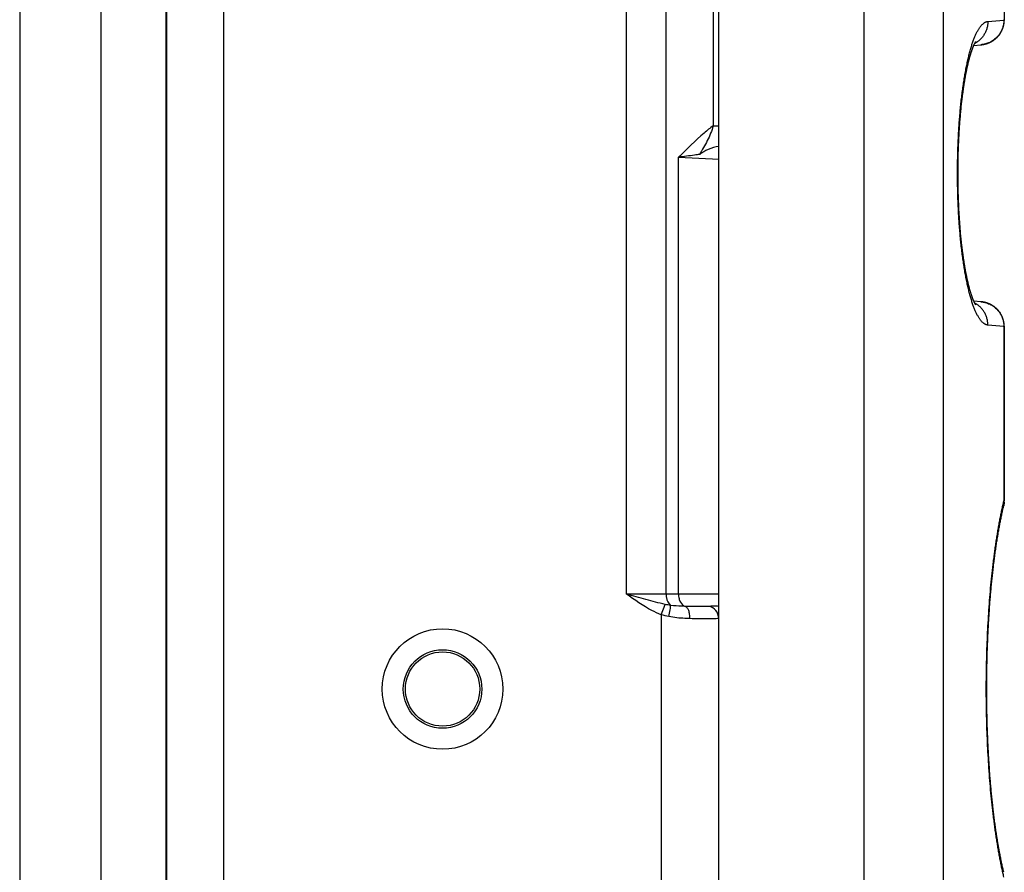
# Model space of a CAD drawing. Units: millimetres. Extents: x 524 to 944, y -11 to 286.
# Drawn here: x 577 to 601, y 114 to 135 of the extents above; entities that cross this region are included whole.
import ezdxf

# ---------------------------------------------------------------- set-up
doc = ezdxf.new("R2010")
doc.units = ezdxf.units.MM
doc.header["$LTSCALE"] = 19.36
doc.layers.get('0').update_dxf_attribs({"linetype": 'CONTINUOUS'})
for name, color, linetype in [('ARROTONDAMENTI', 7, 'CONTINUOUS'), ('COMPONENTI_DI_ASSIEME', 7, 'CONTINUOUS'), ('SMUSSI', 7, 'CONTINUOUS')]:
    doc.layers.add(name, color=color, linetype=linetype)

msp = doc.modelspace()

# ---------------------------------------------------------------- linework, layer by layer
at = {"color": 7, "linetype": 'Continuous'}
msp.add_circle((587.438, 118.662), 0.9, dxfattribs=at)
at = {"layer": 'ARROTONDAMENTI', "color": 9, "linetype": 'Continuous'}
for p, q in [((580.747, 160.708), (580.747, 76.616)), ((582.138, 76.848), (582.138, 160.476)), ((591.894, 120.962), (591.894, 152.836)), ((592.855, 120.962), (592.855, 138.412)), ((597.65, 137.454), (597.65, 78.662)), ((599.575, 137.471), (599.575, 78.662)), ((593.997, 137.011), (593.997, 132.314)), ((600.655, 134.841), (601.045, 134.875)), ((601.045, 134.884), (601.055, 134.884)), ((593.997, 132.314), (594.138, 132.314)), ((593.158, 120.962), (593.158, 131.551)), ((593.158, 131.551), (594.139, 131.503)), ((601.045, 127.449), (600.655, 127.483)), ((601.055, 127.44), (601.045, 127.44)), ((601.045, 127.44), (601.045, 123.22)), ((601.055, 123.22), (601.045, 123.22)), ((594.138, 120.962), (591.894, 120.962)), ((592.738, 120.463), (592.833, 120.713)), ((592.738, 120.463), (592.738, 76.848)), ((594.133, 76.618), (594.133, 120.37))]:
    msp.add_line(p, q, dxfattribs=at)
at = {"layer": 'ARROTONDAMENTI', "color": 7, "linetype": 'Continuous'}
for p, q in [((601.055, 149.442), (601.055, 134.884)), ((594.138, 78.662), (594.138, 138.008)), ((601.055, 134.878), (601.055, 134.884)), ((601.055, 134.871), (601.055, 134.878)), ((601.055, 134.867), (601.055, 134.871)), ((600.267, 134.134), (600.271, 134.143)), ((600.271, 134.143), (600.274, 134.153)), ((600.274, 134.153), (600.277, 134.162)), ((600.277, 134.162), (600.28, 134.171)), ((600.28, 134.171), (600.284, 134.179)), ((600.284, 134.179), (600.287, 134.188)), ((600.287, 134.188), (600.29, 134.196)), ((600.29, 134.196), (600.293, 134.204)), ((600.293, 134.204), (600.296, 134.211)), ((600.296, 134.211), (600.299, 134.219)), ((600.299, 134.219), (600.302, 134.226)), ((600.302, 134.226), (600.305, 134.233)), ((600.305, 134.233), (600.307, 134.24)), ((600.307, 134.24), (600.31, 134.247)), ((600.31, 134.247), (600.313, 134.253)), ((600.313, 134.253), (600.316, 134.259)), ((600.316, 134.261), (600.489, 134.276)), ((600.316, 134.259), (600.318, 134.265)), ((600.318, 134.265), (600.321, 134.271)), ((600.321, 134.271), (600.323, 134.276)), ((600.323, 134.276), (600.326, 134.282)), ((600.326, 134.282), (600.328, 134.287)), ((600.328, 134.287), (600.33, 134.292)), ((600.33, 134.292), (600.333, 134.296)), ((600.333, 134.296), (600.335, 134.301)), ((600.335, 134.301), (600.337, 134.305)), ((600.337, 134.305), (600.339, 134.309)), ((600.339, 134.309), (600.341, 134.313)), ((600.341, 134.313), (600.343, 134.317)), ((600.343, 134.317), (600.345, 134.32)), ((600.345, 134.32), (600.347, 134.323)), ((600.347, 134.323), (600.348, 134.326)), ((600.348, 134.326), (600.35, 134.329)), ((600.35, 134.329), (600.352, 134.332)), ((600.352, 134.332), (600.353, 134.335)), ((600.353, 134.335), (600.354, 134.337)), ((600.354, 134.337), (600.356, 134.339)), ((600.356, 134.339), (600.357, 134.341)), ((600.357, 134.341), (600.358, 134.343)), ((600.358, 134.343), (600.359, 134.345)), ((600.359, 134.345), (600.36, 134.346)), ((600.36, 134.346), (600.361, 134.348)), ((600.361, 134.348), (600.362, 134.349)), ((600.362, 134.349), (600.363, 134.35)), ((600.363, 134.351), (600.364, 134.352)), ((600.363, 134.35), (600.363, 134.351)), ((600.364, 134.352), (600.364, 134.353)), ((600.364, 134.353), (600.365, 134.353)), ((600.365, 134.353), (600.365, 134.354)), ((600.365, 134.354), (600.365, 134.354)), ((600.197, 133.895), (600.201, 133.909)), ((600.201, 133.909), (600.204, 133.922)), ((600.204, 133.922), (600.208, 133.936)), ((600.208, 133.936), (600.211, 133.95)), ((600.211, 133.95), (600.215, 133.963)), ((600.215, 133.963), (600.219, 133.976)), ((600.219, 133.976), (600.222, 133.988)), ((600.222, 133.988), (600.226, 134.001)), ((600.226, 134.001), (600.229, 134.013)), ((600.229, 134.013), (600.233, 134.025)), ((600.233, 134.025), (600.236, 134.037)), ((600.236, 134.037), (600.24, 134.049)), ((600.24, 134.049), (600.243, 134.06)), ((600.243, 134.06), (600.247, 134.071)), ((600.247, 134.071), (600.25, 134.082)), ((600.25, 134.082), (600.254, 134.093)), ((600.254, 134.093), (600.257, 134.104)), ((600.257, 134.104), (600.261, 134.114)), ((600.261, 134.114), (600.264, 134.124)), ((600.264, 134.124), (600.267, 134.134)), ((600.139, 133.641), (600.143, 133.658)), ((600.143, 133.658), (600.146, 133.675)), ((600.146, 133.675), (600.15, 133.692)), ((600.15, 133.692), (600.154, 133.709)), ((600.154, 133.709), (600.157, 133.726)), ((600.157, 133.726), (600.161, 133.742)), ((600.161, 133.742), (600.164, 133.758)), ((600.164, 133.758), (600.168, 133.774)), ((600.168, 133.774), (600.172, 133.79)), ((600.172, 133.79), (600.175, 133.806)), ((600.175, 133.806), (600.179, 133.821)), ((600.179, 133.821), (600.182, 133.836)), ((600.182, 133.836), (600.186, 133.851)), ((600.186, 133.851), (600.19, 133.866)), ((600.19, 133.866), (600.193, 133.88)), ((600.193, 133.88), (600.197, 133.895)), ((600.098, 133.418), (600.101, 133.438)), ((600.101, 133.438), (600.105, 133.457)), ((600.105, 133.457), (600.108, 133.476)), ((600.108, 133.476), (600.112, 133.495)), ((600.112, 133.495), (600.115, 133.514)), ((600.115, 133.514), (600.118, 133.533)), ((600.118, 133.533), (600.122, 133.551)), ((600.122, 133.551), (600.125, 133.57)), ((600.125, 133.57), (600.129, 133.588)), ((600.129, 133.588), (600.132, 133.606)), ((600.132, 133.606), (600.136, 133.623)), ((600.136, 133.623), (600.139, 133.641)), ((600.06, 133.171), (600.063, 133.192)), ((600.063, 133.192), (600.066, 133.214)), ((600.066, 133.214), (600.069, 133.235)), ((600.069, 133.235), (600.072, 133.256)), ((600.072, 133.256), (600.075, 133.277)), ((600.075, 133.277), (600.079, 133.297)), ((600.079, 133.297), (600.082, 133.318)), ((600.082, 133.318), (600.085, 133.338)), ((600.085, 133.338), (600.088, 133.359)), ((600.088, 133.359), (600.091, 133.379)), ((600.091, 133.379), (600.095, 133.399)), ((600.095, 133.399), (600.098, 133.418)), ((600.028, 132.926), (600.031, 132.949)), ((600.031, 132.949), (600.034, 132.971)), ((600.034, 132.971), (600.037, 132.994)), ((600.037, 132.994), (600.039, 133.017)), ((600.039, 133.017), (600.042, 133.039)), ((600.042, 133.039), (600.045, 133.061)), ((600.045, 133.061), (600.048, 133.084)), ((600.048, 133.084), (600.051, 133.106)), ((600.051, 133.106), (600.054, 133.128)), ((600.054, 133.128), (600.057, 133.149)), ((600.057, 133.149), (600.06, 133.171)), ((600.002, 132.677), (600.006, 132.713)), ((600.006, 132.713), (600.009, 132.749)), ((600.009, 132.749), (600.013, 132.785)), ((600.013, 132.785), (600.017, 132.821)), ((600.017, 132.821), (600.021, 132.856)), ((600.021, 132.856), (600.024, 132.891)), ((600.024, 132.891), (600.028, 132.926)), ((599.983, 132.454), (599.986, 132.492)), ((599.986, 132.492), (599.989, 132.529)), ((599.989, 132.529), (599.992, 132.566)), ((599.992, 132.566), (599.995, 132.603)), ((599.995, 132.603), (599.999, 132.64)), ((599.999, 132.64), (600.002, 132.677)), ((599.966, 132.224), (599.969, 132.263)), ((599.969, 132.263), (599.971, 132.302)), ((599.971, 132.302), (599.974, 132.34)), ((599.974, 132.34), (599.977, 132.378)), ((599.977, 132.378), (599.98, 132.416)), ((599.98, 132.416), (599.983, 132.454)), ((599.951, 131.948), (599.953, 131.988)), ((599.953, 131.988), (599.955, 132.028)), ((599.955, 132.028), (599.957, 132.067)), ((599.957, 132.067), (599.959, 132.107)), ((599.959, 132.107), (599.961, 132.146)), ((599.961, 132.146), (599.964, 132.185)), ((599.964, 132.185), (599.966, 132.224)), ((599.943, 131.747), (599.944, 131.788)), ((599.944, 131.788), (599.946, 131.828)), ((599.946, 131.828), (599.948, 131.868)), ((599.948, 131.868), (599.949, 131.908)), ((599.949, 131.908), (599.951, 131.948)), ((599.937, 131.544), (599.938, 131.585)), ((599.937, 131.504), (599.937, 131.544)), ((599.938, 131.585), (599.939, 131.626)), ((599.939, 131.626), (599.94, 131.666)), ((599.94, 131.666), (599.942, 131.707)), ((599.942, 131.707), (599.943, 131.747)), ((599.933, 131.258), (599.934, 131.299)), ((599.934, 131.34), (599.935, 131.381)), ((599.934, 131.299), (599.934, 131.34)), ((599.935, 131.422), (599.936, 131.463)), ((599.935, 131.381), (599.935, 131.422)), ((599.936, 131.463), (599.937, 131.504)), ((599.933, 131.217), (599.933, 131.258)), ((599.933, 131.176), (599.933, 131.217)), ((599.933, 131.135), (599.933, 131.176)), ((599.933, 131.094), (599.933, 131.135)), ((599.934, 131.053), (599.933, 131.094)), ((599.934, 130.957), (599.934, 130.998)), ((599.935, 130.916), (599.934, 130.957)), ((599.936, 130.875), (599.935, 130.916)), ((599.936, 130.834), (599.936, 130.875)), ((599.937, 130.793), (599.936, 130.834)), ((599.938, 130.753), (599.937, 130.793)), ((599.939, 130.712), (599.938, 130.753)), ((599.94, 130.671), (599.939, 130.712)), ((599.941, 130.631), (599.94, 130.671)), ((599.943, 130.59), (599.941, 130.631)), ((599.944, 130.55), (599.943, 130.59)), ((599.945, 130.51), (599.944, 130.55)), ((599.947, 130.469), (599.945, 130.51)), ((599.949, 130.429), (599.947, 130.469)), ((599.95, 130.389), (599.949, 130.429)), ((599.952, 130.349), (599.95, 130.389)), ((599.954, 130.31), (599.952, 130.349)), ((599.956, 130.27), (599.954, 130.31)), ((599.958, 130.231), (599.956, 130.27)), ((599.961, 130.191), (599.958, 130.231)), ((599.963, 130.152), (599.961, 130.191)), ((599.965, 130.113), (599.963, 130.152)), ((599.968, 130.074), (599.965, 130.113)), ((599.97, 130.036), (599.968, 130.074)), ((599.973, 129.997), (599.97, 130.036)), ((599.976, 129.959), (599.973, 129.997)), ((599.979, 129.921), (599.976, 129.959)), ((599.982, 129.883), (599.979, 129.921)), ((599.985, 129.845), (599.982, 129.883)), ((599.988, 129.807), (599.985, 129.845)), ((599.991, 129.77), (599.988, 129.807)), ((599.994, 129.733), (599.991, 129.77)), ((599.997, 129.696), (599.994, 129.733)), ((600.001, 129.66), (599.997, 129.696)), ((600.004, 129.623), (600.001, 129.66)), ((600.008, 129.587), (600.004, 129.623)), ((600.012, 129.551), (600.008, 129.587)), ((600.015, 129.515), (600.012, 129.551)), ((600.019, 129.48), (600.015, 129.515)), ((600.028, 129.399), (600.024, 129.433)), ((600.031, 129.376), (600.028, 129.399)), ((600.034, 129.353), (600.031, 129.376)), ((600.037, 129.33), (600.034, 129.353)), ((600.039, 129.308), (600.037, 129.33)), ((600.042, 129.285), (600.039, 129.308)), ((600.045, 129.263), (600.042, 129.285)), ((600.048, 129.241), (600.045, 129.263)), ((600.051, 129.218), (600.048, 129.241)), ((600.054, 129.197), (600.051, 129.218)), ((600.057, 129.175), (600.054, 129.197)), ((600.06, 129.153), (600.057, 129.175)), ((600.063, 129.132), (600.06, 129.153)), ((600.066, 129.11), (600.063, 129.132)), ((600.069, 129.089), (600.066, 129.11)), ((600.072, 129.068), (600.069, 129.089)), ((600.075, 129.047), (600.072, 129.068)), ((600.079, 129.027), (600.075, 129.047)), ((600.082, 129.006), (600.079, 129.027)), ((600.085, 128.986), (600.082, 129.006)), ((600.088, 128.966), (600.085, 128.986)), ((600.091, 128.946), (600.088, 128.966)), ((600.095, 128.926), (600.091, 128.946)), ((600.098, 128.906), (600.095, 128.926)), ((600.101, 128.886), (600.098, 128.906)), ((600.105, 128.867), (600.101, 128.886)), ((600.108, 128.848), (600.105, 128.867)), ((600.112, 128.829), (600.108, 128.848)), ((600.115, 128.81), (600.112, 128.829)), ((600.118, 128.791), (600.115, 128.81)), ((600.122, 128.773), (600.118, 128.791)), ((600.125, 128.755), (600.122, 128.773)), ((600.129, 128.736), (600.125, 128.755)), ((600.132, 128.719), (600.129, 128.736)), ((600.136, 128.701), (600.132, 128.719)), ((600.139, 128.683), (600.136, 128.701)), ((600.143, 128.666), (600.139, 128.683)), ((600.146, 128.649), (600.143, 128.666)), ((600.15, 128.632), (600.146, 128.649)), ((600.154, 128.615), (600.15, 128.632)), ((600.157, 128.598), (600.154, 128.615)), ((600.161, 128.582), (600.157, 128.598)), ((600.164, 128.566), (600.161, 128.582)), ((600.168, 128.55), (600.164, 128.566)), ((600.172, 128.534), (600.168, 128.55)), ((600.175, 128.519), (600.172, 128.534)), ((600.179, 128.503), (600.175, 128.519)), ((600.182, 128.488), (600.179, 128.503)), ((600.186, 128.473), (600.182, 128.488)), ((600.19, 128.458), (600.186, 128.473)), ((600.193, 128.444), (600.19, 128.458)), ((600.197, 128.43), (600.193, 128.444)), ((600.201, 128.416), (600.197, 128.43)), ((600.204, 128.402), (600.201, 128.416)), ((600.208, 128.388), (600.204, 128.402)), ((600.211, 128.375), (600.208, 128.388)), ((600.215, 128.361), (600.211, 128.375)), ((600.219, 128.348), (600.215, 128.361)), ((600.222, 128.336), (600.219, 128.348)), ((600.226, 128.323), (600.222, 128.336)), ((600.229, 128.311), (600.226, 128.323)), ((600.233, 128.299), (600.229, 128.311)), ((600.236, 128.287), (600.233, 128.299)), ((600.24, 128.275), (600.236, 128.287)), ((600.243, 128.264), (600.24, 128.275)), ((600.247, 128.253), (600.243, 128.264)), ((600.25, 128.242), (600.247, 128.253)), ((600.254, 128.231), (600.25, 128.242)), ((600.257, 128.221), (600.254, 128.231)), ((600.261, 128.21), (600.257, 128.221)), ((600.264, 128.2), (600.261, 128.21)), ((600.267, 128.191), (600.264, 128.2)), ((600.271, 128.181), (600.267, 128.191)), ((600.274, 128.172), (600.271, 128.181)), ((600.277, 128.163), (600.274, 128.172)), ((600.28, 128.154), (600.277, 128.163)), ((600.284, 128.145), (600.28, 128.154)), ((600.287, 128.137), (600.284, 128.145)), ((600.29, 128.128), (600.287, 128.137)), ((600.293, 128.121), (600.29, 128.128)), ((600.296, 128.113), (600.293, 128.121)), ((600.299, 128.105), (600.296, 128.113)), ((600.302, 128.098), (600.299, 128.105)), ((600.305, 128.091), (600.302, 128.098)), ((600.307, 128.084), (600.305, 128.091)), ((600.31, 128.078), (600.307, 128.084)), ((600.313, 128.071), (600.31, 128.078)), ((600.316, 128.065), (600.313, 128.071)), ((600.318, 128.059), (600.316, 128.065)), ((600.321, 128.053), (600.318, 128.059)), ((600.323, 128.048), (600.321, 128.053)), ((600.326, 128.043), (600.323, 128.048)), ((600.328, 128.037), (600.326, 128.043)), ((600.33, 128.033), (600.328, 128.037)), ((600.333, 128.028), (600.33, 128.033)), ((600.335, 128.023), (600.333, 128.028)), ((600.337, 128.019), (600.335, 128.023)), ((600.339, 128.015), (600.337, 128.019)), ((600.341, 128.011), (600.339, 128.015)), ((600.343, 128.008), (600.341, 128.011)), ((600.345, 128.004), (600.343, 128.008)), ((600.347, 128.001), (600.345, 128.004)), ((600.348, 127.998), (600.347, 128.001)), ((600.35, 127.995), (600.348, 127.998)), ((600.352, 127.992), (600.35, 127.995)), ((600.353, 127.99), (600.352, 127.992)), ((600.354, 127.987), (600.353, 127.99)), ((600.356, 127.985), (600.354, 127.987)), ((600.357, 127.983), (600.356, 127.985)), ((600.358, 127.981), (600.357, 127.983)), ((600.359, 127.979), (600.358, 127.981)), ((600.36, 127.978), (600.359, 127.979)), ((600.361, 127.976), (600.36, 127.978)), ((600.362, 127.975), (600.361, 127.976)), ((600.363, 127.974), (600.362, 127.975)), ((600.363, 127.973), (600.363, 127.974)), ((600.364, 127.972), (600.363, 127.973)), ((600.365, 127.971), (600.364, 127.972)), ((600.364, 127.972), (600.364, 127.972)), ((600.365, 127.97), (600.365, 127.971)), ((600.365, 127.971), (600.365, 127.971)), ((600.365, 127.97), (600.365, 127.97)), ((600.365, 127.97), (600.365, 127.97)), ((600.365, 127.97), (600.365, 127.97)), ((601.055, 127.455), (601.055, 127.46)), ((601.055, 127.449), (601.055, 127.455)), ((601.055, 127.442), (601.055, 127.449)), ((601.055, 127.442), (601.055, 123.22)), ((600.998, 122.913), (601.004, 122.94)), ((601.004, 122.94), (601.01, 122.966)), ((601.01, 122.966), (601.015, 122.991)), ((601.015, 122.991), (601.021, 123.017)), ((601.021, 123.017), (601.027, 123.042)), ((601.027, 123.042), (601.033, 123.067)), ((600.949, 122.667), (600.954, 122.695)), ((600.954, 122.695), (600.96, 122.723)), ((600.96, 122.723), (600.965, 122.751)), ((600.965, 122.751), (600.971, 122.779)), ((600.971, 122.779), (600.976, 122.806)), ((600.976, 122.806), (600.982, 122.833)), ((600.982, 122.833), (600.987, 122.86)), ((600.987, 122.86), (600.993, 122.887)), ((600.993, 122.887), (600.998, 122.913)), ((600.904, 122.418), (600.909, 122.448)), ((600.909, 122.448), (600.914, 122.478)), ((600.914, 122.478), (600.92, 122.508)), ((600.92, 122.508), (600.925, 122.537)), ((600.925, 122.537), (600.93, 122.566)), ((600.93, 122.566), (600.935, 122.595)), ((600.943, 122.639), (600.949, 122.667)), ((600.864, 122.17), (600.869, 122.202)), ((600.869, 122.202), (600.874, 122.234)), ((600.874, 122.234), (600.879, 122.265)), ((600.879, 122.265), (600.884, 122.296)), ((600.884, 122.296), (600.889, 122.327)), ((600.889, 122.327), (600.894, 122.357)), ((600.894, 122.357), (600.899, 122.388)), ((600.899, 122.388), (600.904, 122.418)), ((600.832, 121.944), (600.836, 121.977)), ((600.836, 121.977), (600.841, 122.01)), ((600.841, 122.01), (600.846, 122.042)), ((600.846, 122.042), (600.85, 122.075)), ((600.85, 122.075), (600.855, 122.107)), ((600.855, 122.107), (600.86, 122.139)), ((600.86, 122.139), (600.864, 122.17)), ((600.801, 121.709), (600.806, 121.743)), ((600.806, 121.743), (600.81, 121.777)), ((600.81, 121.777), (600.814, 121.811)), ((600.814, 121.811), (600.819, 121.844)), ((600.819, 121.844), (600.823, 121.878)), ((600.823, 121.878), (600.827, 121.911)), ((600.827, 121.911), (600.832, 121.944)), ((600.773, 121.466), (600.777, 121.502)), ((600.777, 121.502), (600.781, 121.537)), ((600.781, 121.537), (600.785, 121.571)), ((600.785, 121.571), (600.789, 121.606)), ((600.789, 121.606), (600.793, 121.641)), ((600.793, 121.641), (600.797, 121.675)), ((600.797, 121.675), (600.801, 121.709)), ((600.747, 121.217), (600.751, 121.253)), ((600.751, 121.253), (600.754, 121.289)), ((600.754, 121.289), (600.758, 121.325)), ((600.758, 121.325), (600.762, 121.36)), ((600.762, 121.36), (600.765, 121.396)), ((600.765, 121.396), (600.769, 121.431)), ((600.769, 121.431), (600.773, 121.466)), ((600.727, 120.998), (600.73, 121.034)), ((600.73, 121.034), (600.733, 121.071)), ((600.733, 121.071), (600.737, 121.108)), ((600.737, 121.108), (600.74, 121.144)), ((600.74, 121.144), (600.744, 121.18)), ((600.744, 121.18), (600.747, 121.217)), ((600.705, 120.736), (600.708, 120.774)), ((600.708, 120.774), (600.711, 120.812)), ((600.711, 120.812), (600.714, 120.849)), ((600.714, 120.849), (600.717, 120.886)), ((600.717, 120.886), (600.721, 120.923)), ((600.721, 120.923), (600.724, 120.961)), ((600.724, 120.961), (600.727, 120.998)), ((600.689, 120.509), (600.692, 120.547)), ((600.692, 120.547), (600.694, 120.585)), ((600.694, 120.585), (600.697, 120.623)), ((600.697, 120.623), (600.7, 120.661)), ((600.7, 120.661), (600.703, 120.699)), ((600.703, 120.699), (600.705, 120.736)), ((600.675, 120.277), (600.677, 120.316)), ((600.677, 120.316), (600.679, 120.355)), ((600.679, 120.355), (600.682, 120.393)), ((600.682, 120.393), (600.684, 120.432)), ((600.684, 120.432), (600.687, 120.47)), ((600.687, 120.47), (600.689, 120.509)), ((600.662, 120.043), (600.664, 120.082)), ((600.664, 120.082), (600.666, 120.122)), ((600.666, 120.122), (600.668, 120.161)), ((600.668, 120.161), (600.67, 120.2)), ((600.67, 120.2), (600.672, 120.238)), ((600.672, 120.238), (600.675, 120.277)), ((600.652, 119.807), (600.653, 119.846)), ((600.653, 119.846), (600.655, 119.886)), ((600.655, 119.886), (600.657, 119.925)), ((600.657, 119.925), (600.658, 119.965)), ((600.658, 119.965), (600.66, 120.004)), ((600.66, 120.004), (600.662, 120.043)), ((600.643, 119.568), (600.644, 119.608)), ((600.644, 119.608), (600.646, 119.648)), ((600.646, 119.648), (600.647, 119.687)), ((600.647, 119.687), (600.649, 119.727)), ((600.649, 119.727), (600.65, 119.767)), ((600.65, 119.767), (600.652, 119.807)), ((600.637, 119.368), (600.639, 119.408)), ((600.637, 119.328), (600.637, 119.368)), ((600.639, 119.408), (600.64, 119.448)), ((600.64, 119.448), (600.641, 119.488)), ((600.641, 119.488), (600.642, 119.528)), ((600.642, 119.528), (600.643, 119.568)), ((600.632, 119.086), (600.633, 119.127)), ((600.633, 119.167), (600.634, 119.207)), ((600.633, 119.127), (600.633, 119.167)), ((600.634, 119.207), (600.635, 119.247)), ((600.635, 119.247), (600.636, 119.287)), ((600.636, 119.287), (600.637, 119.328)), ((600.629, 118.844), (600.63, 118.884)), ((600.63, 118.965), (600.631, 119.006)), ((600.63, 118.925), (600.63, 118.965)), ((600.63, 118.884), (600.63, 118.925)), ((600.631, 119.046), (600.632, 119.086)), ((600.631, 119.006), (600.631, 119.046)), ((600.629, 118.804), (600.629, 118.844)), ((600.629, 118.763), (600.629, 118.804)), ((600.629, 118.723), (600.629, 118.763)), ((600.629, 118.682), (600.629, 118.723)), ((600.629, 118.642), (600.629, 118.682)), ((600.629, 118.601), (600.629, 118.642)), ((600.629, 118.561), (600.629, 118.601)), ((600.629, 118.521), (600.629, 118.561)), ((600.629, 118.48), (600.629, 118.521)), ((600.63, 118.44), (600.629, 118.48)), ((600.63, 118.399), (600.63, 118.44)), ((600.63, 118.359), (600.63, 118.399)), ((600.631, 118.319), (600.63, 118.359)), ((600.631, 118.278), (600.631, 118.319)), ((600.632, 118.238), (600.631, 118.278)), ((600.633, 118.198), (600.632, 118.238)), ((600.633, 118.157), (600.633, 118.198)), ((600.634, 118.117), (600.633, 118.157)), ((600.635, 118.077), (600.634, 118.117)), ((600.636, 118.037), (600.635, 118.077)), ((600.637, 117.997), (600.636, 118.037)), ((600.637, 117.956), (600.637, 117.997)), ((600.639, 117.916), (600.637, 117.956)), ((600.64, 117.876), (600.639, 117.916)), ((600.641, 117.836), (600.64, 117.876)), ((600.642, 117.796), (600.641, 117.836)), ((600.643, 117.756), (600.642, 117.796)), ((600.644, 117.716), (600.643, 117.756)), ((600.646, 117.677), (600.644, 117.716)), ((600.647, 117.637), (600.646, 117.677)), ((600.649, 117.597), (600.647, 117.637)), ((600.65, 117.557), (600.649, 117.597)), ((600.652, 117.518), (600.65, 117.557)), ((600.653, 117.478), (600.652, 117.518)), ((600.655, 117.439), (600.653, 117.478)), ((600.657, 117.399), (600.655, 117.439)), ((600.658, 117.36), (600.657, 117.399)), ((600.66, 117.32), (600.658, 117.36)), ((600.662, 117.281), (600.66, 117.32)), ((600.664, 117.242), (600.662, 117.281)), ((600.666, 117.203), (600.664, 117.242)), ((600.668, 117.164), (600.666, 117.203)), ((600.67, 117.125), (600.668, 117.164)), ((600.672, 117.086), (600.67, 117.125)), ((600.675, 117.047), (600.672, 117.086)), ((600.677, 117.008), (600.675, 117.047)), ((600.679, 116.969), (600.677, 117.008)), ((600.682, 116.931), (600.679, 116.969)), ((600.684, 116.892), (600.682, 116.931)), ((600.687, 116.854), (600.684, 116.892)), ((600.689, 116.816), (600.687, 116.854)), ((600.692, 116.777), (600.689, 116.816)), ((600.694, 116.739), (600.692, 116.777)), ((600.697, 116.701), (600.694, 116.739)), ((600.7, 116.663), (600.697, 116.701)), ((600.703, 116.626), (600.7, 116.663)), ((600.705, 116.588), (600.703, 116.626)), ((600.708, 116.55), (600.705, 116.588)), ((600.711, 116.513), (600.708, 116.55)), ((600.714, 116.475), (600.711, 116.513)), ((600.717, 116.438), (600.714, 116.475)), ((600.721, 116.401), (600.717, 116.438)), ((600.724, 116.364), (600.721, 116.401)), ((600.727, 116.327), (600.724, 116.364)), ((600.73, 116.29), (600.727, 116.327)), ((600.733, 116.253), (600.73, 116.29)), ((600.737, 116.217), (600.733, 116.253)), ((600.74, 116.18), (600.737, 116.217)), ((600.744, 116.144), (600.74, 116.18)), ((600.747, 116.108), (600.744, 116.144)), ((600.751, 116.071), (600.747, 116.108)), ((600.754, 116.035), (600.751, 116.071)), ((600.758, 116), (600.754, 116.035)), ((600.762, 115.964), (600.758, 116)), ((600.765, 115.928), (600.762, 115.964)), ((600.769, 115.893), (600.765, 115.928)), ((600.773, 115.858), (600.769, 115.893)), ((600.783, 115.77), (600.779, 115.805)), ((600.787, 115.735), (600.783, 115.77)), ((600.791, 115.701), (600.787, 115.735)), ((600.795, 115.666), (600.791, 115.701)), ((600.799, 115.632), (600.795, 115.666)), ((600.804, 115.598), (600.799, 115.632)), ((600.808, 115.564), (600.804, 115.598)), ((600.812, 115.53), (600.808, 115.564)), ((600.816, 115.497), (600.812, 115.53)), ((600.821, 115.463), (600.816, 115.497)), ((600.825, 115.43), (600.821, 115.463)), ((600.83, 115.397), (600.825, 115.43)), ((600.834, 115.364), (600.83, 115.397)), ((600.839, 115.331), (600.834, 115.364)), ((600.843, 115.298), (600.839, 115.331)), ((600.848, 115.266), (600.843, 115.298)), ((600.853, 115.234), (600.848, 115.266)), ((600.857, 115.202), (600.853, 115.234)), ((600.862, 115.17), (600.857, 115.202)), ((600.867, 115.138), (600.862, 115.17)), ((600.872, 115.106), (600.867, 115.138)), ((600.877, 115.075), (600.872, 115.106)), ((600.881, 115.044), (600.877, 115.075)), ((600.886, 115.013), (600.881, 115.044)), ((600.891, 114.982), (600.886, 115.013)), ((600.896, 114.952), (600.891, 114.982)), ((600.902, 114.921), (600.896, 114.952)), ((600.907, 114.891), (600.902, 114.921)), ((600.912, 114.861), (600.907, 114.891)), ((600.917, 114.831), (600.912, 114.861)), ((600.922, 114.802), (600.917, 114.831)), ((600.927, 114.772), (600.922, 114.802)), ((600.933, 114.743), (600.927, 114.772)), ((600.938, 114.714), (600.933, 114.743)), ((600.943, 114.686), (600.938, 114.714)), ((600.957, 114.615), (600.951, 114.643)), ((600.962, 114.587), (600.957, 114.615)), ((600.968, 114.559), (600.962, 114.587)), ((600.973, 114.532), (600.968, 114.559)), ((600.979, 114.504), (600.973, 114.532)), ((600.984, 114.477), (600.979, 114.504)), ((600.99, 114.451), (600.984, 114.477)), ((600.996, 114.424), (600.99, 114.451)), ((601.001, 114.398), (600.996, 114.424)), ((601.007, 114.372), (601.001, 114.398)), ((601.013, 114.346), (601.007, 114.372)), ((601.018, 114.32), (601.013, 114.346)), ((601.024, 114.295), (601.018, 114.32)), ((601.03, 114.269), (601.024, 114.295)), ((601.036, 114.245), (601.03, 114.269)), ((601.041, 114.22), (601.036, 114.245))]:
    msp.add_line(p, q, dxfattribs=at)
for points in [[(601.036, 134.731), (601.037, 134.734), (601.038, 134.738), (601.039, 134.741), (601.04, 134.745), (601.041, 134.748), (601.041, 134.752), (601.042, 134.755), (601.043, 134.759), (601.044, 134.763), (601.044, 134.766), (601.045, 134.77), (601.046, 134.773), (601.046, 134.777), (601.047, 134.78), (601.047, 134.784), (601.048, 134.788), (601.049, 134.791), (601.049, 134.795), (601.05, 134.798), (601.05, 134.802), (601.051, 134.806), (601.051, 134.809), (601.051, 134.813), (601.052, 134.816), (601.052, 134.82), (601.052, 134.824), (601.053, 134.827), (601.053, 134.831), (601.053, 134.835), (601.054, 134.838), (601.054, 134.842), (601.054, 134.845), (601.054, 134.849), (601.054, 134.853), (601.055, 134.856), (601.055, 134.86), (601.055, 134.864), (601.055, 134.867)], [(600.489, 134.276), (600.493, 134.276), (600.497, 134.277), (600.501, 134.277), (600.505, 134.278), (600.509, 134.278), (600.513, 134.279), (600.517, 134.279), (600.521, 134.28), (600.525, 134.28), (600.529, 134.281), (600.533, 134.282), (600.537, 134.282), (600.54, 134.283), (600.544, 134.284), (600.548, 134.284), (600.552, 134.285), (600.556, 134.286), (600.56, 134.287), (600.564, 134.287), (600.568, 134.288), (600.572, 134.289), (600.575, 134.29), (600.579, 134.291), (600.583, 134.292), (600.587, 134.293), (600.591, 134.294), (600.595, 134.295), (600.599, 134.296), (600.602, 134.297), (600.606, 134.298), (600.61, 134.299), (600.614, 134.3), (600.618, 134.301), (600.621, 134.302), (600.625, 134.304), (600.629, 134.305), (600.633, 134.306), (600.636, 134.307), (600.64, 134.309), (600.644, 134.31), (600.648, 134.311), (600.651, 134.313), (600.655, 134.314), (600.659, 134.315), (600.662, 134.317), (600.666, 134.318), (600.67, 134.32), (600.673, 134.321), (600.677, 134.323), (600.68, 134.324), (600.684, 134.326), (600.688, 134.327), (600.691, 134.329), (600.695, 134.33), (600.698, 134.332), (600.702, 134.334), (600.705, 134.335), (600.709, 134.337), (600.712, 134.339), (600.716, 134.34), (600.719, 134.342), (600.723, 134.344), (600.726, 134.346), (600.73, 134.347), (600.733, 134.349), (600.737, 134.351), (600.74, 134.353), (600.743, 134.355), (600.747, 134.357), (600.75, 134.359), (600.753, 134.361), (600.757, 134.363), (600.76, 134.365), (600.763, 134.367), (600.767, 134.369), (600.77, 134.371), (600.773, 134.373), (600.776, 134.375), (600.78, 134.377), (600.783, 134.379), (600.786, 134.381), (600.789, 134.383), (600.792, 134.385), (600.796, 134.388), (600.799, 134.39), (600.802, 134.392), (600.805, 134.394), (600.808, 134.396), (600.811, 134.399), (600.814, 134.401), (600.817, 134.403), (600.82, 134.406), (600.823, 134.408), (600.826, 134.41), (600.829, 134.413), (600.832, 134.415), (600.835, 134.418), (600.838, 134.42), (600.841, 134.422), (600.844, 134.425), (600.847, 134.427), (600.85, 134.43), (600.852, 134.432), (600.855, 134.435), (600.858, 134.437), (600.861, 134.44), (600.864, 134.442), (600.866, 134.445), (600.869, 134.448), (600.872, 134.45), (600.875, 134.453), (600.877, 134.456), (600.88, 134.458), (600.883, 134.461), (600.885, 134.464), (600.888, 134.466), (600.89, 134.469), (600.893, 134.472), (600.896, 134.474), (600.898, 134.477), (600.901, 134.48), (600.903, 134.483), (600.906, 134.486), (600.908, 134.488), (600.911, 134.491), (600.913, 134.494), (600.915, 134.497), (600.918, 134.5), (600.92, 134.503), (600.923, 134.506), (600.925, 134.508), (600.927, 134.511), (600.93, 134.514), (600.932, 134.517), (600.934, 134.52), (600.936, 134.523), (600.939, 134.526), (600.941, 134.529), (600.943, 134.532), (600.945, 134.535), (600.947, 134.538), (600.949, 134.541), (600.951, 134.544), (600.954, 134.547), (600.956, 134.55), (600.958, 134.554), (600.96, 134.557), (600.962, 134.56), (600.964, 134.563), (600.966, 134.566), (600.968, 134.569), (600.97, 134.572), (600.971, 134.576), (600.973, 134.579), (600.975, 134.582), (600.977, 134.585), (600.979, 134.588), (600.981, 134.592), (600.982, 134.595), (600.984, 134.598), (600.986, 134.601), (600.988, 134.605), (600.989, 134.608), (600.991, 134.611), (600.993, 134.614), (600.994, 134.618), (600.996, 134.621), (600.997, 134.624), (600.999, 134.628), (601.001, 134.631), (601.002, 134.634), (601.004, 134.638), (601.005, 134.641), (601.007, 134.644), (601.008, 134.648), (601.009, 134.651), (601.011, 134.654), (601.012, 134.658), (601.014, 134.661), (601.015, 134.665), (601.016, 134.668), (601.018, 134.671), (601.019, 134.675), (601.02, 134.678), (601.021, 134.682), (601.023, 134.685), (601.024, 134.689), (601.025, 134.692), (601.026, 134.696), (601.027, 134.699), (601.028, 134.703), (601.029, 134.706), (601.03, 134.71), (601.031, 134.713), (601.032, 134.717), (601.033, 134.72), (601.034, 134.724), (601.035, 134.727), (601.036, 134.731)], [(600.365, 134.354), (600.365, 134.354), (600.365, 134.354)], [(599.934, 130.998), (599.934, 131.039), (599.934, 131.053)], [(600.024, 129.433), (600.021, 129.468), (600.019, 129.48)], [(600.648, 128.013), (600.644, 128.014), (600.64, 128.016), (600.637, 128.017), (600.633, 128.018), (600.629, 128.019), (600.625, 128.02), (600.622, 128.022), (600.618, 128.023), (600.614, 128.024), (600.61, 128.025), (600.606, 128.026), (600.603, 128.027), (600.599, 128.028), (600.595, 128.029), (600.591, 128.03), (600.587, 128.031), (600.583, 128.032), (600.58, 128.033), (600.576, 128.034), (600.572, 128.035), (600.568, 128.036), (600.564, 128.037), (600.56, 128.038), (600.556, 128.038), (600.552, 128.039), (600.548, 128.04), (600.544, 128.041), (600.541, 128.041), (600.537, 128.042), (600.533, 128.043), (600.529, 128.043), (600.525, 128.044), (600.521, 128.044), (600.517, 128.045), (600.513, 128.046), (600.509, 128.046), (600.505, 128.047), (600.501, 128.047), (600.497, 128.047), (600.493, 128.048), (600.489, 128.048), (600.316, 128.063)], [(601.055, 127.46), (601.055, 127.463), (601.055, 127.466), (601.054, 127.469), (601.054, 127.472), (601.054, 127.475), (601.054, 127.478), (601.054, 127.481), (601.054, 127.484), (601.054, 127.487), (601.053, 127.49), (601.053, 127.493), (601.053, 127.496), (601.053, 127.499), (601.052, 127.502), (601.052, 127.505), (601.052, 127.508), (601.051, 127.512), (601.051, 127.515), (601.051, 127.518), (601.05, 127.521), (601.05, 127.524), (601.049, 127.527), (601.049, 127.531), (601.048, 127.534), (601.048, 127.537), (601.047, 127.54), (601.047, 127.544), (601.046, 127.547), (601.046, 127.55), (601.045, 127.554), (601.044, 127.557), (601.044, 127.56), (601.043, 127.564), (601.042, 127.567), (601.042, 127.571), (601.041, 127.574), (601.04, 127.578), (601.039, 127.581), (601.038, 127.585), (601.038, 127.588), (601.037, 127.592), (601.036, 127.595), (601.035, 127.599), (601.034, 127.602), (601.033, 127.606), (601.032, 127.61), (601.031, 127.613), (601.03, 127.617), (601.029, 127.62), (601.028, 127.624), (601.027, 127.627), (601.025, 127.63), (601.024, 127.634), (601.023, 127.637), (601.022, 127.641), (601.021, 127.644), (601.019, 127.648), (601.018, 127.651), (601.017, 127.655), (601.016, 127.658), (601.014, 127.662), (601.013, 127.665), (601.011, 127.668), (601.01, 127.672), (601.009, 127.675), (601.007, 127.679), (601.006, 127.682), (601.004, 127.685), (601.003, 127.689), (601.001, 127.692), (601, 127.695), (600.998, 127.699), (600.997, 127.702), (600.995, 127.705), (600.993, 127.709), (600.992, 127.712), (600.99, 127.715), (600.988, 127.718), (600.987, 127.722), (600.985, 127.725), (600.983, 127.728), (600.981, 127.731), (600.98, 127.735), (600.978, 127.738), (600.976, 127.741), (600.974, 127.744), (600.972, 127.748), (600.97, 127.751), (600.968, 127.754), (600.966, 127.757), (600.964, 127.76), (600.962, 127.763), (600.96, 127.766), (600.958, 127.77), (600.956, 127.773), (600.954, 127.776), (600.952, 127.779), (600.95, 127.782), (600.948, 127.785), (600.946, 127.788), (600.944, 127.791), (600.941, 127.794), (600.939, 127.797), (600.937, 127.8), (600.935, 127.803), (600.933, 127.806), (600.93, 127.809), (600.928, 127.812), (600.926, 127.815), (600.923, 127.818), (600.921, 127.821), (600.919, 127.824), (600.916, 127.826), (600.914, 127.829), (600.911, 127.832), (600.909, 127.835), (600.906, 127.838), (600.904, 127.841), (600.901, 127.843), (600.899, 127.846), (600.896, 127.849), (600.894, 127.852), (600.891, 127.854), (600.889, 127.857), (600.886, 127.86), (600.883, 127.863), (600.881, 127.865), (600.878, 127.868), (600.875, 127.871), (600.873, 127.873), (600.87, 127.876), (600.867, 127.879), (600.864, 127.881), (600.862, 127.884), (600.859, 127.886), (600.856, 127.889), (600.853, 127.891), (600.85, 127.894), (600.847, 127.896), (600.845, 127.899), (600.842, 127.901), (600.839, 127.904), (600.836, 127.906), (600.833, 127.909), (600.83, 127.911), (600.827, 127.913), (600.824, 127.916), (600.821, 127.918), (600.818, 127.92), (600.815, 127.923), (600.812, 127.925), (600.809, 127.927), (600.806, 127.93), (600.803, 127.932), (600.799, 127.934), (600.796, 127.936), (600.793, 127.938), (600.79, 127.941), (600.787, 127.943), (600.784, 127.945), (600.78, 127.947), (600.777, 127.949), (600.774, 127.951), (600.771, 127.953), (600.767, 127.955), (600.764, 127.957), (600.761, 127.959), (600.757, 127.961), (600.754, 127.963), (600.751, 127.965), (600.747, 127.967), (600.744, 127.969), (600.741, 127.971), (600.737, 127.973), (600.734, 127.975), (600.73, 127.976), (600.727, 127.978), (600.723, 127.98), (600.72, 127.982), (600.716, 127.984), (600.713, 127.985), (600.709, 127.987), (600.706, 127.989), (600.702, 127.99), (600.699, 127.992), (600.695, 127.994), (600.692, 127.995), (600.688, 127.997), (600.684, 127.998), (600.681, 128), (600.677, 128.001), (600.674, 128.003), (600.67, 128.004), (600.666, 128.006), (600.663, 128.007), (600.659, 128.009), (600.655, 128.01), (600.652, 128.012), (600.648, 128.013)], [(601.033, 123.067), (601.039, 123.092), (601.041, 123.104)], [(600.935, 122.595), (600.941, 122.624), (600.943, 122.639)], [(600.779, 115.805), (600.775, 115.84), (600.773, 115.858)], [(600.951, 114.643), (600.946, 114.671), (600.943, 114.686)]]:
    msp.add_lwpolyline(points, dxfattribs=at)
at = {"layer": 'ARROTONDAMENTI', "color": 9, "linetype": 'Continuous'}
for centre, start, end in [((600.548, 134.884), 359.029, 0.0006), ((600.548, 127.44), 359.9994, 0.971)]:
    msp.add_arc(centre, 0.497, start, end, dxfattribs=at)
at = {"layer": 'ARROTONDAMENTI', "color": 7, "linetype": 'Continuous'}
msp.add_arc((600.555, 123.22), 0.5, 346.6551, 360, dxfattribs=at)
at = {"layer": 'ARROTONDAMENTI', "color": 9, "linetype": 'Continuous'}
for points, knots in [([(601.045, 134.875), (601.045, 134.866), (601.044, 134.847), (601.042, 134.819), (601.039, 134.791), (601.033, 134.754), (601.022, 134.709), (601.006, 134.664), (600.992, 134.63), (600.979, 134.604), (600.966, 134.58), (600.946, 134.548), (600.919, 134.509), (600.883, 134.467), (600.842, 134.427), (600.805, 134.398), (600.775, 134.376), (600.751, 134.361), (600.726, 134.348), (600.693, 134.33), (600.65, 134.312), (600.605, 134.298), (600.569, 134.288), (600.541, 134.283), (600.513, 134.279), (600.495, 134.276), (600.485, 134.276)], [0, 0, 0, 0, 0.031254, 0.062508, 0.093762, 0.125016, 0.187507, 0.249998, 0.281252, 0.312506, 0.34376, 0.375014, 0.437506, 0.499997, 0.562489, 0.624981, 0.656235, 0.687489, 0.718744, 0.749998, 0.81249, 0.874983, 0.906237, 0.937491, 0.968746, 1, 1, 1, 1]), ([(601.045, 134.875), (601.046, 134.875), (601.047, 134.874), (601.049, 134.873), (601.051, 134.872), (601.052, 134.871), (601.053, 134.87), (601.054, 134.869), (601.055, 134.868), (601.055, 134.868), (601.055, 134.867), (601.055, 134.867)], [0, 0, 0, 0, 0.187989, 0.355516, 0.503149, 0.631782, 0.742827, 0.838536, 0.922451, 0.961653, 1, 1, 1, 1]), ([(600.655, 127.483), (600.652, 127.483), (600.646, 127.484), (600.637, 127.485), (600.628, 127.488), (600.616, 127.491), (600.601, 127.497), (600.583, 127.506), (600.566, 127.517), (600.548, 127.53), (600.53, 127.546), (600.512, 127.563), (600.495, 127.583), (600.477, 127.604), (600.46, 127.628), (600.443, 127.654), (600.426, 127.682), (600.409, 127.711), (600.392, 127.743), (600.376, 127.777), (600.359, 127.813), (600.343, 127.85), (600.327, 127.89), (600.311, 127.931), (600.295, 127.975), (600.279, 128.02), (600.264, 128.067), (600.249, 128.116), (600.234, 128.167), (600.22, 128.22), (600.205, 128.274), (600.191, 128.33), (600.178, 128.388), (600.164, 128.447), (600.151, 128.508), (600.133, 128.592), (600.112, 128.702), (600.089, 128.837), (600.067, 128.979), (600.046, 129.125), (600.026, 129.277), (600.008, 129.433), (599.992, 129.594), (599.977, 129.758), (599.964, 129.926), (599.953, 130.097), (599.943, 130.27), (599.935, 130.446), (599.929, 130.623), (599.924, 130.802), (599.922, 130.982), (599.921, 131.162), (599.922, 131.342), (599.924, 131.522), (599.929, 131.701), (599.935, 131.878), (599.943, 132.054), (599.953, 132.228), (599.964, 132.398), (599.977, 132.566), (599.992, 132.731), (600.008, 132.891), (600.026, 133.047), (600.046, 133.199), (600.067, 133.345), (600.089, 133.487), (600.112, 133.622), (600.133, 133.732), (600.151, 133.816), (600.164, 133.877), (600.178, 133.937), (600.191, 133.994), (600.205, 134.05), (600.22, 134.105), (600.234, 134.157), (600.249, 134.208), (600.264, 134.257), (600.279, 134.304), (600.295, 134.349), (600.311, 134.393), (600.327, 134.434), (600.343, 134.474), (600.359, 134.512), (600.376, 134.547), (600.392, 134.581), (600.409, 134.613), (600.426, 134.643), (600.443, 134.67), (600.46, 134.696), (600.477, 134.72), (600.495, 134.741), (600.512, 134.761), (600.53, 134.778), (600.548, 134.794), (600.566, 134.807), (600.583, 134.818), (600.601, 134.827), (600.616, 134.833), (600.628, 134.837), (600.637, 134.839), (600.646, 134.84), (600.652, 134.841), (600.655, 134.841)], [0, 0, 0, 0, 0.001171, 0.002353, 0.003547, 0.004758, 0.007244, 0.009837, 0.012558, 0.015427, 0.01846, 0.02167, 0.025067, 0.028661, 0.032459, 0.036465, 0.040685, 0.045122, 0.049778, 0.054655, 0.059755, 0.065077, 0.070621, 0.076388, 0.082377, 0.088586, 0.095013, 0.101658, 0.108518, 0.11559, 0.122872, 0.130361, 0.138055, 0.145949, 0.154041, 0.162327, 0.179465, 0.19733, 0.215887, 0.235098, 0.254923, 0.275318, 0.29624, 0.317642, 0.339474, 0.361688, 0.384231, 0.40705, 0.430092, 0.453301, 0.476622, 0.5, 0.523378, 0.546699, 0.569908, 0.59295, 0.615769, 0.638312, 0.660526, 0.682358, 0.70376, 0.724682, 0.745077, 0.764902, 0.784113, 0.80267, 0.820535, 0.837673, 0.845959, 0.854051, 0.861945, 0.869639, 0.877128, 0.88441, 0.891482, 0.898342, 0.904987, 0.911414, 0.917623, 0.923612, 0.929379, 0.934923, 0.940245, 0.945345, 0.950222, 0.954878, 0.959315, 0.963535, 0.967541, 0.971339, 0.974933, 0.97833, 0.98154, 0.984573, 0.987442, 0.990163, 0.992756, 0.995242, 0.996453, 0.997647, 0.998829, 1, 1, 1, 1]), ([(600.655, 134.841), (600.656, 134.828), (600.655, 134.8), (600.651, 134.759), (600.644, 134.719), (600.635, 134.679), (600.623, 134.64), (600.608, 134.602), (600.591, 134.565), (600.571, 134.529), (600.549, 134.495), (600.525, 134.462), (600.498, 134.431), (600.47, 134.402), (600.44, 134.375), (600.413, 134.354), (600.391, 134.339), (600.368, 134.324), (600.35, 134.314), (600.339, 134.308)], [0, 0, 0, 0, 0.06296, 0.125893, 0.188789, 0.251639, 0.314431, 0.377158, 0.439813, 0.50239, 0.564884, 0.627293, 0.689615, 0.75185, 0.814002, 0.876072, 0.907082, 0.938075, 1, 1, 1, 1]), ([(593.997, 132.314), (593.923, 132.257), (593.631, 132.017), (593.362, 131.75), (593.158, 131.551)], [0, 0, 0, 0, 0.246715, 1, 1, 1, 1]), ([(593.997, 132.314), (593.967, 132.188), (593.861, 131.95), (593.732, 131.728), (593.664, 131.618)], [0, 0, 0, 0, 0.500755, 1, 1, 1, 1]), ([(593.664, 131.618), (593.626, 131.612), (593.457, 131.587), (593.288, 131.566), (593.158, 131.551)], [0, 0, 0, 0, 0.230809, 1, 1, 1, 1]), ([(600.655, 127.483), (600.656, 127.497), (600.655, 127.524), (600.651, 127.565), (600.644, 127.605), (600.635, 127.645), (600.623, 127.684), (600.608, 127.723), (600.591, 127.76), (600.571, 127.795), (600.549, 127.83), (600.525, 127.862), (600.498, 127.893), (600.47, 127.922), (600.44, 127.949), (600.413, 127.97), (600.391, 127.985), (600.368, 128), (600.35, 128.01), (600.339, 128.016)], [0, 0, 0, 0, 0.06296, 0.125893, 0.188789, 0.251639, 0.314431, 0.377158, 0.439813, 0.50239, 0.564884, 0.627293, 0.689615, 0.75185, 0.814002, 0.876072, 0.907082, 0.938075, 1, 1, 1, 1]), ([(600.485, 128.049), (600.495, 128.048), (600.513, 128.046), (600.541, 128.041), (600.569, 128.036), (600.605, 128.027), (600.65, 128.012), (600.693, 127.994), (600.726, 127.977), (600.751, 127.963), (600.775, 127.948), (600.805, 127.926), (600.842, 127.897), (600.883, 127.858), (600.919, 127.815), (600.946, 127.777), (600.966, 127.745), (600.979, 127.72), (600.992, 127.694), (601.006, 127.66), (601.022, 127.616), (601.033, 127.57), (601.039, 127.533), (601.042, 127.505), (601.044, 127.477), (601.045, 127.458), (601.045, 127.449)], [0, 0, 0, 0, 0.031254, 0.062509, 0.093763, 0.125017, 0.18751, 0.250002, 0.281256, 0.312511, 0.343765, 0.375019, 0.437511, 0.500003, 0.562494, 0.624986, 0.65624, 0.687494, 0.718748, 0.750002, 0.812493, 0.874984, 0.906238, 0.937492, 0.968746, 1, 1, 1, 1]), ([(601.055, 127.457), (601.055, 127.457), (601.055, 127.457), (601.055, 127.456), (601.054, 127.455), (601.053, 127.454), (601.052, 127.453), (601.051, 127.452), (601.049, 127.451), (601.047, 127.45), (601.046, 127.449), (601.045, 127.449)], [0, 0, 0, 0, 0.038347, 0.077549, 0.161464, 0.257173, 0.368218, 0.496851, 0.644484, 0.812011, 1, 1, 1, 1]), ([(601.045, 114.105), (601.037, 114.14), (601.02, 114.212), (600.996, 114.321), (600.973, 114.433), (600.95, 114.549), (600.928, 114.668), (600.907, 114.789), (600.886, 114.914), (600.866, 115.041), (600.846, 115.171), (600.828, 115.303), (600.81, 115.438), (600.786, 115.623), (600.759, 115.859), (600.73, 116.149), (600.704, 116.446), (600.682, 116.75), (600.663, 117.06), (600.647, 117.374), (600.634, 117.693), (600.625, 118.014), (600.62, 118.338), (600.618, 118.662), (600.62, 118.987), (600.625, 119.31), (600.634, 119.631), (600.647, 119.95), (600.663, 120.265), (600.682, 120.574), (600.704, 120.878), (600.73, 121.176), (600.759, 121.465), (600.786, 121.702), (600.81, 121.886), (600.828, 122.021), (600.846, 122.154), (600.866, 122.283), (600.886, 122.411), (600.907, 122.535), (600.928, 122.657), (600.95, 122.775), (600.973, 122.891), (600.996, 123.003), (601.02, 123.113), (601.037, 123.184), (601.045, 123.22)], [0, 0, 0, 0, 0.011869, 0.024069, 0.036595, 0.049439, 0.062594, 0.076051, 0.089804, 0.103843, 0.11816, 0.132745, 0.14759, 0.162684, 0.193581, 0.225354, 0.257915, 0.291176, 0.325042, 0.359416, 0.394201, 0.429295, 0.464595, 0.5, 0.535405, 0.570705, 0.605799, 0.640584, 0.674958, 0.708824, 0.742085, 0.774646, 0.806419, 0.837316, 0.85241, 0.867255, 0.88184, 0.896157, 0.910196, 0.923949, 0.937406, 0.950561, 0.963405, 0.975931, 0.988131, 1, 1, 1, 1]), ([(601.045, 123.22), (601.047, 123.21), (601.049, 123.19), (601.049, 123.161), (601.047, 123.132), (601.044, 123.113), (601.041, 123.104)], [0, 0, 0, 0, 0.253753, 0.504328, 0.75272, 1, 1, 1, 1]), ([(592.833, 120.713), (592.677, 120.746), (592.364, 120.829), (592.052, 120.917), (591.894, 120.962)], [0, 0, 0, 0, 0.493608, 1, 1, 1, 1]), ([(592.738, 120.463), (592.661, 120.493), (592.363, 120.63), (592.095, 120.82), (591.894, 120.962)], [0, 0, 0, 0, 0.250099, 1, 1, 1, 1]), ([(592.855, 120.962), (592.855, 120.934), (592.863, 120.835), (592.908, 120.731), (592.967, 120.689)], [0, 0, 0, 0, 0.282396, 1, 1, 1, 1]), ([(593.158, 120.962), (593.158, 120.927), (593.166, 120.859), (593.205, 120.747), (593.272, 120.677), (593.322, 120.665)], [0, 0, 0, 0, 0.294312, 0.567708, 1, 1, 1, 1]), ([(592.924, 120.417), (592.937, 120.472), (592.954, 120.548), (592.966, 120.639), (592.968, 120.675), (592.967, 120.689)], [0, 0, 0, 0, 0.612235, 0.844848, 1, 1, 1, 1]), ([(593.322, 120.665), (593.294, 120.666), (593.175, 120.669), (593.056, 120.676), (592.967, 120.689)], [0, 0, 0, 0, 0.239825, 1, 1, 1, 1]), ([(593.894, 120.666), (593.811, 120.663), (593.621, 120.663), (593.43, 120.663), (593.322, 120.665)], [0, 0, 0, 0, 0.43314, 1, 1, 1, 1]), ([(593.434, 120.368), (593.434, 120.403), (593.431, 120.47), (593.41, 120.56), (593.376, 120.629), (593.34, 120.66), (593.322, 120.665)], [0, 0, 0, 0, 0.315393, 0.599557, 0.82877, 1, 1, 1, 1]), ([(594.137, 120.665), (594.116, 120.666), (594.035, 120.669), (593.953, 120.669), (593.894, 120.666)], [0, 0, 0, 0, 0.267903, 1, 1, 1, 1]), ([(594.133, 120.37), (594.132, 120.439), (594.085, 120.578), (593.959, 120.655), (593.894, 120.666)], [0, 0, 0, 0, 0.510883, 1, 1, 1, 1]), ([(593.434, 120.368), (593.393, 120.37), (593.222, 120.376), (593.051, 120.391), (592.924, 120.417)], [0, 0, 0, 0, 0.238513, 1, 1, 1, 1]), ([(594.133, 120.37), (594.093, 120.367), (594, 120.364), (593.767, 120.363), (593.573, 120.365), (593.434, 120.368)], [0, 0, 0, 0, 0.171259, 0.400093, 1, 1, 1, 1])]:
    msp.add_open_spline(points, degree=3, knots=knots, dxfattribs=at)
at = {"layer": 'ARROTONDAMENTI', "color": 7, "linetype": 'Continuous'}
msp.add_open_spline([(594.137, 131.811), (594.049, 131.802), (593.881, 131.75), (593.732, 131.665), (593.664, 131.618)], degree=3, knots=[0, 0, 0, 0, 0.52082, 1, 1, 1, 1], dxfattribs=at)
at = {"layer": 'ARROTONDAMENTI', "color": 9, "linetype": 'Continuous'}
for points in [[(592.967, 120.689), (592.922, 120.696), (592.878, 120.703), (592.833, 120.713)], [(592.924, 120.417), (592.861, 120.429), (592.799, 120.444), (592.738, 120.463)]]:
    msp.add_open_spline(points, degree=3, dxfattribs=at)
at = {"layer": 'COMPONENTI_DI_ASSIEME', "color": 7, "linetype": 'Continuous'}
for p, q in [((577.188, 158.662), (577.188, 78.662)), ((580.738, 78.662), (580.738, 158.662))]:
    msp.add_line(p, q, dxfattribs=at)
at = {"layer": 'COMPONENTI_DI_ASSIEME', "color": 9, "linetype": 'Continuous'}
msp.add_line((579.153, 158.662), (579.153, 78.662), dxfattribs=at)
at = {"layer": 'SMUSSI', "color": 7, "linetype": 'Continuous'}
for radius in [1.461, 0.952]:
    msp.add_circle((587.438, 118.662), radius, dxfattribs=at)

doc.saveas('drawing.dxf')
